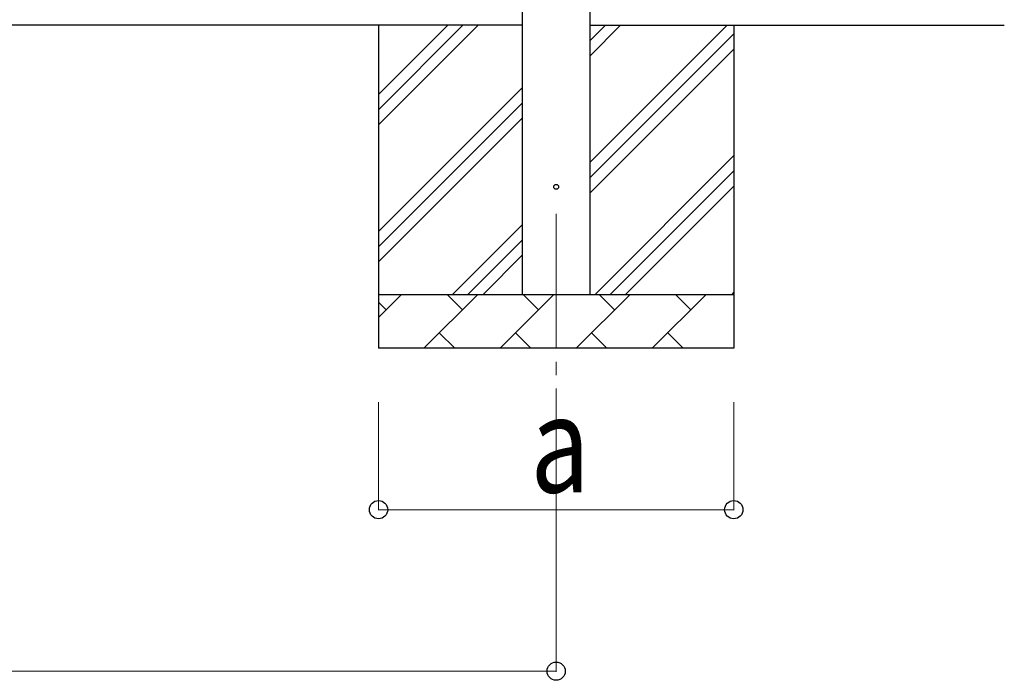
# Model space of a CAD drawing. Units: millimetres. Extents: x 0 to 33640, y 0 to 23760.
# Drawn here: x 9216 to 11045, y 2963 to 4190 of the extents above; entities that cross this region are included whole.
import ezdxf

# ---------------------------------------------------------------- set-up
doc = ezdxf.new("R2010")
doc.units = ezdxf.units.MM
doc.linetypes.add('YCENTER_1', pattern=[13, 10, -1, 1, -1])
for name, color, linetype, lineweight in [('YKK_12', 2, 'Continuous', 13), ('YKK_13', 4, 'Continuous', 30), ('YKK_A1', 4, 'Continuous', 30), ('YKK_D', 6, 'Continuous', 13)]:
    doc.layers.add(name, color=color, linetype=linetype, lineweight=lineweight)
doc.styles.add('text-b', font='extslim2.shx', dxfattribs={"width": 0.8, "bigfont": 'extfont2.shx'})

msp = doc.modelspace()

# ---------------------------------------------------------------- linework, layer by layer
at = {"layer": 'YKK_12', "linetype": 'YCENTER_1', "ltscale": 25}
msp.add_line((10212.1, 3830), (10212.1, 3480), dxfattribs=at)
at = {"layer": 'YKK_13', "linetype": 'Continuous', "ltscale": 0.5}
msp.add_circle((10212.1, 3880), 4.5, dxfattribs=at)
at = {"layer": 'YKK_A1', "linetype": 'Continuous', "ltscale": 25}
for p, q in [((10149.6, 3680), (10149.6, 4221.1)), ((10274.6, 4221.1), (10274.6, 3680)), ((10149.6, 4180), (2601.6, 4180)), ((9882.1, 4180), (9882.1, 3580)), ((9882.1, 3994.9), (10067.2, 4180)), ((9882.1, 4023.2), (10038.9, 4180)), ((9882.1, 4051.5), (10010.6, 4180)), ((10274.6, 4180), (11044.6, 4180)), ((10274.6, 3924.9), (10529.7, 4180)), ((10274.6, 4122.9), (10331.8, 4180)), ((10274.6, 4151.2), (10303.5, 4180)), ((10542.1, 4180), (10542.1, 3580)), ((10274.6, 3896.6), (10542.1, 4164.1)), ((10274.6, 3868.3), (10542.1, 4135.8)), ((9882.1, 3797), (10149.6, 4064.5)), ((9882.1, 3768.7), (10149.6, 4036.2)), ((9882.1, 3740.4), (10149.6, 4007.9)), ((10284.3, 3680), (10542.1, 3937.8)), ((10312.6, 3680), (10542.1, 3909.6)), ((10340.9, 3680), (10542.1, 3881.3)), ((10019.7, 3680), (10149.6, 3809.9)), ((10048, 3680), (10149.6, 3781.6)), ((10076.3, 3680), (10149.6, 3753.3)), ((9882.1, 3680), (10542.1, 3680)), ((9882.1, 3637.1), (9925, 3680)), ((9966.5, 3580), (10066.5, 3680)), ((10037.9, 3651.4), (10009.4, 3680)), ((10107.9, 3580), (10207.9, 3680)), ((10179.3, 3651.4), (10150.8, 3680)), ((10249.3, 3580), (10349.3, 3680)), ((10320.7, 3651.4), (10292.2, 3680)), ((10390.7, 3580), (10490.7, 3680)), ((10462.2, 3651.4), (10433.6, 3680)), ((10538.9, 3680), (10542.1, 3683.3)), ((9896.5, 3651.4), (9882.1, 3665.8)), ((9995, 3608.6), (10023.6, 3580)), ((10136.4, 3608.6), (10165, 3580)), ((10277.9, 3608.6), (10306.4, 3580)), ((10419.3, 3608.6), (10447.8, 3580)), ((10542.1, 3580), (9882.1, 3580))]:
    msp.add_line(p, q, dxfattribs=at)
at = {"layer": 'YKK_D'}
for p, q in [((9882.1, 3480), (9882.1, 3279)), ((10212.1, 3480), (10212.1, 2979)), ((10542.1, 3480), (10542.1, 3279)), ((10542.1, 3280), (9882.1, 3280)), ((2539.1, 2980), (10212.1, 2980))]:
    msp.add_line(p, q, dxfattribs=at)
at = {"layer": 'YKK_D', "linetype": 'ByBlock', "lineweight": -2}
for centre in [(9882.1, 3280), (10542.1, 3280), (10212.1, 2980)]:
    msp.add_circle(centre, 17, dxfattribs=at)

# ---------------------------------------------------------------- texts
at = {"layer": 'YKK_D', "style": 'text-b', "width": 0.8}
msp.add_text('a', height=180, dxfattribs=at).set_placement((10164.1, 3312))

doc.saveas('drawing.dxf')
